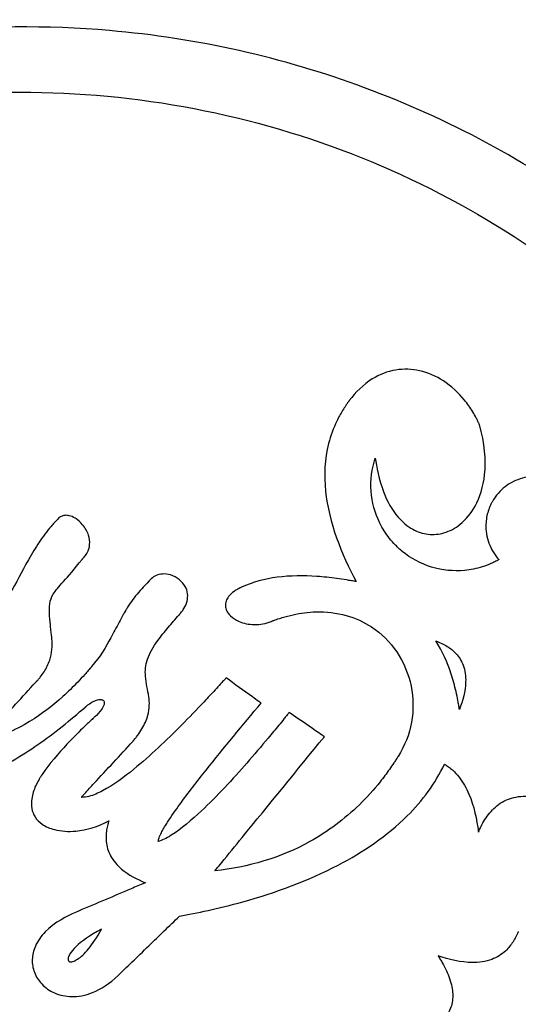
# Model space of a CAD drawing. Units: inches. Extents: x 26.6 to 44.8, y -26.2 to 3.7.
# Drawn here: x 32.4 to 35.3, y -2 to 3.7 of the extents above; entities that cross this region are included whole.
import ezdxf

# ---------------------------------------------------------------- set-up
doc = ezdxf.new("R2010")
doc.units = ezdxf.units.IN
doc.layers.get('0').update_dxf_attribs({"linetype": 'CONTINUOUS'})

msp = doc.modelspace()

# ---------------------------------------------------------------- linework, layer by layer
for points, knots in [([(35.7586, 2.6126), (35.3382, 2.9205), (34.8784, 3.1679), (33.9121, 3.5262), (33.4122, 3.6378), (32.1707, 3.7452), (31.4299, 3.6665), (30.0285, 3.2348), (29.3816, 2.8894), (28.306, 2.017), (27.7976, 1.4617), (27.0361, 0.086), (26.8063, -0.6402), (26.6429, -2.1187), (26.7029, -2.8581), (27.0966, -4.2568), (27.421, -4.9041), (28.2751, -6.0135), (28.8323, -6.5365), (30.1906, -7.3146), (30.9103, -7.5529), (32.3882, -7.7358), (33.1334, -7.6837), (34.5497, -7.3025), (35.2079, -6.9815), (36.3513, -6.1211), (36.8846, -5.5584), (37.6794, -4.2035), (37.9273, -3.4829), (38.1271, -2.0065), (38.0848, -1.264), (37.7243, 0.1448), (37.4157, 0.7996), (36.9906, 1.3803)], [-115.248767, -115.248767, -115.248767, -115.248767, -108.328151, -108.328151, -101.554299, -101.554299, -91.765667, -91.765667, -82.073305, -82.073305, -73.395095, -73.395095, -65.384452, -65.384452, -57.589438, -57.589438, -49.948102, -49.948102, -42.735832, -42.735832, -36.075733, -36.075733, -29.524599, -29.524599, -23.068093, -23.068093, -16.853516, -16.853516, -11.095719, -11.095719, -5.484349, -5.484349, 0, 0, 0, 0]), ([(29.0094, 2.1075), (29.2978, 2.3457), (29.7612, 2.6782), (30.891, 3.1342), (31.4082, 3.2575), (32.615, 3.3616), (33.302, 3.2894), (34.5987, 2.8912), (35.1959, 2.5735), (35.7201, 2.1495)], [-19.649286, -19.649286, -19.649286, -19.649286, -14.384812, -14.384812, -10.351718, -10.351718, -5.137294, -5.137294, 0, 0, 0, 0]), ([(35.0587, 1.3873), (35.0586, 1.3873), (35.0586, 1.3875), (35.0585, 1.3876), (35.0585, 1.3877), (35.0583, 1.388), (35.0582, 1.3882), (35.058, 1.3888), (35.0578, 1.3892), (35.0573, 1.3904), (35.0569, 1.3912), (35.0558, 1.3936), (35.0551, 1.3952), (35.0529, 1.3999), (35.0514, 1.4031), (35.0469, 1.4124), (35.0437, 1.4187), (35.0341, 1.4372), (35.0272, 1.4493), (35.0056, 1.485), (34.9896, 1.5078), (34.9368, 1.5727), (34.8955, 1.6109), (34.8062, 1.6685), (34.7595, 1.6889), (34.6646, 1.71), (34.618, 1.7118), (34.5229, 1.6964), (34.4768, 1.6786), (34.3822, 1.62), (34.3378, 1.5763), (34.3009, 1.5268)], [-2.444043, -2.444043, -2.444043, -2.444043, -2.442859, -2.442859, -2.441873, -2.441873, -2.4402, -2.4402, -2.436889, -2.436889, -2.430265, -2.430265, -2.417017, -2.417017, -2.390521, -2.390521, -2.337528, -2.337528, -2.23154, -2.23154, -2.019519, -2.019519, -1.59457, -1.59457, -1.207788, -1.207788, -0.850592, -0.850592, -0.470386, -0.470386, 0, 0, 0, 0]), ([(34.3009, 1.5268), (34.3008, 1.5267), (34.3007, 1.5266), (34.3005, 1.5263), (34.3003, 1.5261), (34.3, 1.5257), (34.2998, 1.5254), (34.2991, 1.5245), (34.2987, 1.5239), (34.2974, 1.5222), (34.2966, 1.521), (34.294, 1.5175), (34.2923, 1.5151), (34.2872, 1.508), (34.2839, 1.5032), (34.2741, 1.4887), (34.2677, 1.4789), (34.2495, 1.4491), (34.2383, 1.4286), (34.2077, 1.3655), (34.1917, 1.3218), (34.157, 1.1854), (34.1528, 1.0921), (34.1818, 0.8159), (34.2547, 0.6336), (34.3412, 0.4719)], [-2.822667, -2.822667, -2.822667, -2.822667, -2.821242, -2.821242, -2.819839, -2.819839, -2.81707, -2.81707, -2.811532, -2.811532, -2.800454, -2.800454, -2.7783, -2.7783, -2.73399, -2.73399, -2.645359, -2.645359, -2.46799, -2.46799, -2.112255, -2.112255, -1.397874, -1.397874, 0, 0, 0, 0]), ([(34.4524, 1.1918), (34.4588, 1.1438), (34.4719, 1.0674), (34.5219, 0.9396), (34.5489, 0.8897), (34.6094, 0.8195), (34.6381, 0.7949), (34.6986, 0.7619), (34.7284, 0.7521), (34.7907, 0.7448), (34.822, 0.7476), (34.8866, 0.7662), (34.9183, 0.7834), (34.98, 0.8328), (35.0099, 0.8684), (35.0618, 0.9629), (35.0813, 1.0243), (35.0983, 1.1805), (35.0902, 1.2786), (35.0587, 1.3873)], [-6.02332, -6.02332, -6.02332, -6.02332, -4.875292, -4.875292, -4.101109, -4.101109, -3.572641, -3.572641, -3.128765, -3.128765, -2.685712, -2.685712, -2.179162, -2.179162, -1.572914, -1.572914, -0.862013, -0.862013, 0, 0, 0, 0]), ([(34.6092, 0.6485), (34.6091, 0.6486), (34.6089, 0.6487), (34.6087, 0.6489), (34.6086, 0.649), (34.6083, 0.6492), (34.6081, 0.6494), (34.6075, 0.6499), (34.607, 0.6503), (34.6058, 0.6513), (34.6049, 0.652), (34.6024, 0.6542), (34.6007, 0.6556), (34.5957, 0.66), (34.5924, 0.6629), (34.5826, 0.6718), (34.5763, 0.678), (34.5577, 0.6969), (34.546, 0.7101), (34.513, 0.7517), (34.494, 0.7817), (34.4497, 0.8716), (34.4326, 0.9348), (34.4235, 1.0646), (34.4318, 1.1298), (34.4524, 1.1918)], [-1.53025, -1.53025, -1.53025, -1.53025, -1.529218, -1.529218, -1.528161, -1.528161, -1.526058, -1.526058, -1.521852, -1.521852, -1.513438, -1.513438, -1.496611, -1.496611, -1.462956, -1.462956, -1.395643, -1.395643, -1.26098, -1.26098, -0.99144, -0.99144, -0.497327, -0.497327, 0, 0, 0, 0]), ([(35.4744, 1.0705), (35.4742, 1.0705), (35.474, 1.0706), (35.4736, 1.0708), (35.4734, 1.0708), (35.4729, 1.071), (35.4725, 1.0711), (35.4713, 1.0715), (35.4706, 1.0717), (35.4683, 1.0724), (35.4667, 1.0729), (35.4621, 1.0742), (35.4591, 1.075), (35.4498, 1.0774), (35.4435, 1.0788), (35.4246, 1.0822), (35.4119, 1.0837), (35.3736, 1.0856), (35.3479, 1.0834), (35.2863, 1.0697), (35.2515, 1.0546), (35.1894, 1.0115), (35.1628, 0.9838), (35.1423, 0.9518)], [-0.965752, -0.965752, -0.965752, -0.965752, -0.9642666, -0.9642666, -0.9627506, -0.9627506, -0.9597086, -0.9597086, -0.9536234, -0.9536234, -0.941453, -0.941453, -0.9171113, -0.9171113, -0.868421, -0.868421, -0.7709929, -0.7709929, -0.5758886, -0.5758886, -0.2900379, -0.2900379, 0, 0, 0, 0]), ([(35.1423, 0.9518), (35.1422, 0.9516), (35.142, 0.9515), (35.1418, 0.9511), (35.1417, 0.9509), (35.1414, 0.9504), (35.1412, 0.9501), (35.1405, 0.9491), (35.1401, 0.9484), (35.1389, 0.9464), (35.138, 0.945), (35.1356, 0.9409), (35.134, 0.9381), (35.1293, 0.9298), (35.1264, 0.9241), (35.1183, 0.9067), (35.1136, 0.8948), (35.1021, 0.8582), (35.0977, 0.8329), (35.0952, 0.7698), (35.101, 0.7322), (35.1269, 0.6611), (35.1468, 0.6285), (35.1724, 0.6005)], [-0.9651804, -0.9651804, -0.9651804, -0.9651804, -0.9636964, -0.9636964, -0.9621817, -0.9621817, -0.9591425, -0.9591425, -0.9530628, -0.9530628, -0.9409034, -0.9409034, -0.9165836, -0.9165836, -0.8679373, -0.8679373, -0.7705973, -0.7705973, -0.5756778, -0.5756778, -0.2892714, -0.2892714, 0, 0, 0, 0]), ([(32.603, 0.8367), (32.6028, 0.8365), (32.6026, 0.8363), (32.6022, 0.8359), (32.602, 0.8357), (32.6013, 0.835), (32.6009, 0.8346), (32.5996, 0.8333), (32.5988, 0.8324), (32.5963, 0.8298), (32.5946, 0.828), (32.5896, 0.8228), (32.5863, 0.8192), (32.5765, 0.8085), (32.57, 0.8013), (32.551, 0.7793), (32.5389, 0.7642), (32.5036, 0.7177), (32.4823, 0.6859), (32.419, 0.5814), (32.3852, 0.5108), (32.323, 0.4014), (32.2948, 0.3582), (32.2597, 0.3218)], [-1.363885, -1.363885, -1.363885, -1.363885, -1.361841, -1.361841, -1.359897, -1.359897, -1.356199, -1.356199, -1.348822, -1.348822, -1.334066, -1.334066, -1.304554, -1.304554, -1.245519, -1.245519, -1.127362, -1.127362, -0.890212, -0.890212, -0.385651, -0.385651, 0, 0, 0, 0]), ([(32.744, 0.6018), (32.744, 0.6018), (32.744, 0.6018), (32.744, 0.6018), (32.744, 0.6018), (32.744, 0.6018), (32.744, 0.6018), (32.744, 0.6018), (32.744, 0.6018), (32.744, 0.6018), (32.744, 0.6018), (32.744, 0.6018), (32.744, 0.6018), (32.7441, 0.6018), (32.7441, 0.6018), (32.7441, 0.6018), (32.7441, 0.6019), (32.7441, 0.6019), (32.7442, 0.6019), (32.7442, 0.602), (32.7443, 0.602), (32.7444, 0.6021), (32.7445, 0.6022), (32.7448, 0.6025), (32.745, 0.6027), (32.7455, 0.6032), (32.7459, 0.6036), (32.747, 0.6046), (32.7477, 0.6054), (32.7499, 0.6076), (32.7513, 0.609), (32.7555, 0.6136), (32.7582, 0.6167), (32.7658, 0.6265), (32.7703, 0.6334), (32.7818, 0.6554), (32.7864, 0.6711), (32.7893, 0.7059), (32.7869, 0.7243), (32.7742, 0.7644), (32.762, 0.7857), (32.7345, 0.8185), (32.7197, 0.8317), (32.6916, 0.8487), (32.6801, 0.8534), (32.661, 0.858), (32.6523, 0.8588), (32.6361, 0.8573), (32.6289, 0.8553), (32.6147, 0.8482), (32.6084, 0.843), (32.603, 0.8367)], [-0.8424393, -0.8424393, -0.8424393, -0.8424393, -0.8424365, -0.8424365, -0.8424338, -0.8424338, -0.8424283, -0.8424283, -0.8424175, -0.8424175, -0.842402, -0.842402, -0.8423811, -0.8423811, -0.84235, -0.84235, -0.8423224, -0.8423224, -0.8422672, -0.8422672, -0.8418789, -0.8418789, -0.8411001, -0.8411001, -0.8395405, -0.8395405, -0.8364214, -0.8364214, -0.8301832, -0.8301832, -0.8177064, -0.8177064, -0.7927474, -0.7927474, -0.7427488, -0.7427488, -0.6422286, -0.6422286, -0.530676, -0.530676, -0.3868955, -0.3868955, -0.2703681, -0.2703681, -0.1864128, -0.1864128, -0.1206138, -0.1206138, -0.0627785, -0.0627785, 0, 0, 0, 0]), ([(35.1724, 0.6005), (35.1723, 0.6004), (35.1722, 0.6003), (35.1719, 0.6002), (35.1718, 0.6001), (35.1715, 0.5999), (35.1712, 0.5998), (35.1705, 0.5994), (35.17, 0.5991), (35.1686, 0.5983), (35.1676, 0.5978), (35.1647, 0.5962), (35.1628, 0.5951), (35.157, 0.592), (35.1531, 0.59), (35.1412, 0.5841), (35.1333, 0.5803), (35.109, 0.5698), (35.0925, 0.5636), (35.0421, 0.5477), (35.0074, 0.5407), (34.9076, 0.5314), (34.8424, 0.538), (34.7177, 0.5759), (34.6597, 0.607), (34.6092, 0.6485)], [-1.530016, -1.530016, -1.530016, -1.530016, -1.528985, -1.528985, -1.52793, -1.52793, -1.525834, -1.525834, -1.521639, -1.521639, -1.513249, -1.513249, -1.496469, -1.496469, -1.462909, -1.462909, -1.395783, -1.395783, -1.261497, -1.261497, -0.992707, -0.992707, -0.498095, -0.498095, 0, 0, 0, 0]), ([(32.5683, 0.139), (32.5683, 0.1397), (32.5681, 0.1404), (32.568, 0.1416), (32.5679, 0.1423), (32.5677, 0.1445), (32.5675, 0.1459), (32.567, 0.15), (32.5667, 0.1527), (32.5657, 0.1609), (32.5651, 0.1665), (32.5632, 0.1827), (32.5619, 0.194), (32.5585, 0.2252), (32.556, 0.2496), (32.5526, 0.301), (32.5529, 0.3234), (32.5587, 0.3638), (32.5651, 0.3811), (32.6019, 0.4421), (32.6537, 0.4869), (32.744, 0.6018)], [-2.526369, -2.526369, -2.526369, -2.526369, -2.512752, -2.512752, -2.501553, -2.501553, -2.482607, -2.482607, -2.444856, -2.444856, -2.369668, -2.369668, -2.221743, -2.221743, -1.94644, -1.94644, -1.558491, -1.558491, -1.113696, -1.113696, 0, 0, 0, 0]), ([(33.3085, 0.2772), (33.3085, 0.2772), (33.3085, 0.2772), (33.3085, 0.2772), (33.3085, 0.2772), (33.3085, 0.2772), (33.3085, 0.2772), (33.3085, 0.2772), (33.3085, 0.2772), (33.3085, 0.2772), (33.3085, 0.2772), (33.3085, 0.2772), (33.3085, 0.2772), (33.3085, 0.2772), (33.3085, 0.2772), (33.3086, 0.2773), (33.3086, 0.2773), (33.3086, 0.2774), (33.3087, 0.2774), (33.3088, 0.2776), (33.3089, 0.2776), (33.3091, 0.2779), (33.3093, 0.2781), (33.3098, 0.2786), (33.3101, 0.279), (33.3111, 0.2801), (33.3118, 0.2808), (33.3137, 0.2831), (33.315, 0.2845), (33.3188, 0.2891), (33.3212, 0.2921), (33.3284, 0.3015), (33.3328, 0.308), (33.345, 0.3282), (33.3515, 0.3426), (33.359, 0.3721), (33.3602, 0.3867), (33.3568, 0.4165), (33.352, 0.4309), (33.3359, 0.4596), (33.324, 0.473), (33.2949, 0.496), (33.2771, 0.5053), (33.2435, 0.5152), (33.2278, 0.5173), (33.1999, 0.5158), (33.1876, 0.5132), (33.1652, 0.5035), (33.1553, 0.4969), (33.1469, 0.4883)], [-1.050098, -1.050098, -1.050098, -1.050098, -1.050082, -1.050082, -1.050066, -1.050066, -1.050034, -1.050034, -1.049975, -1.049975, -1.0499, -1.0499, -1.049748, -1.049748, -1.049445, -1.049445, -1.049197, -1.049197, -1.04866, -1.04866, -1.04772, -1.04772, -1.045867, -1.045867, -1.04216, -1.04216, -1.034747, -1.034747, -1.01992, -1.01992, -0.990272, -0.990272, -0.930998, -0.930998, -0.812185, -0.812185, -0.700837, -0.700837, -0.585263, -0.585263, -0.451506, -0.451506, -0.303971, -0.303971, -0.185984, -0.185984, -0.091329, -0.091329, 0, 0, 0, 0]), ([(33.1469, 0.4883), (33.146, 0.4873), (33.128, 0.4692), (33.0972, 0.4365), (33.0851, 0.4232), (33.05, 0.3827), (33.0276, 0.354), (33.009, 0.3234)], [-0.615604, -0.615604, -0.615604, -0.615604, -0.4095073, -0.4095073, -0.2724782, -0.2724782, 0, 0, 0, 0]), ([(34.3412, 0.4719), (34.3406, 0.4719), (34.34, 0.4721), (34.3388, 0.4723), (34.3382, 0.4724), (34.3364, 0.4728), (34.3353, 0.473), (34.3317, 0.4736), (34.3293, 0.4741), (34.3222, 0.4754), (34.3175, 0.4762), (34.3032, 0.4788), (34.2937, 0.4804), (34.2652, 0.4851), (34.2461, 0.488), (34.1888, 0.4957), (34.1503, 0.4998), (34.0354, 0.5076), (33.9569, 0.5073), (33.8089, 0.4882), (33.7377, 0.4702), (33.6721, 0.4393)], [-1.723319, -1.723319, -1.723319, -1.723319, -1.718692, -1.718692, -1.714085, -1.714085, -1.704903, -1.704903, -1.686538, -1.686538, -1.649809, -1.649809, -1.576356, -1.576356, -1.429486, -1.429486, -1.136131, -1.136131, -0.552391, -0.552391, 0, 0, 0, 0]), ([(33.6721, 0.4393), (33.6721, 0.4393), (33.6721, 0.4393), (33.6721, 0.4393), (33.6721, 0.4393), (33.6721, 0.4393), (33.6721, 0.4393), (33.6721, 0.4393), (33.6721, 0.4393), (33.672, 0.4393), (33.672, 0.4393), (33.672, 0.4393), (33.672, 0.4393), (33.672, 0.4393), (33.672, 0.4393), (33.672, 0.4393), (33.6719, 0.4392), (33.6718, 0.4392), (33.6718, 0.4392), (33.6716, 0.4391), (33.6715, 0.439), (33.6711, 0.4389), (33.6709, 0.4388), (33.6702, 0.4384), (33.6697, 0.4382), (33.6683, 0.4375), (33.6674, 0.4371), (33.6646, 0.4357), (33.6628, 0.4348), (33.6573, 0.4319), (33.6537, 0.43), (33.6429, 0.4238), (33.6359, 0.4194), (33.6173, 0.4061), (33.606, 0.3961), (33.5908, 0.3765), (33.5857, 0.3677), (33.5795, 0.3495), (33.5781, 0.3406), (33.579, 0.3217), (33.5816, 0.3122), (33.5908, 0.2925), (33.5985, 0.2821), (33.6221, 0.2594), (33.6392, 0.2486), (33.6844, 0.2292), (33.7151, 0.2224), (33.7815, 0.2215), (33.8148, 0.2277), (33.846, 0.2401)], [-1.543272, -1.543272, -1.543272, -1.543272, -1.543271, -1.543271, -1.54327, -1.54327, -1.543267, -1.543267, -1.543262, -1.543262, -1.543255, -1.543255, -1.543242, -1.543242, -1.543216, -1.543216, -1.543191, -1.543191, -1.542329, -1.542329, -1.540787, -1.540787, -1.537752, -1.537752, -1.531682, -1.531682, -1.519541, -1.519541, -1.495263, -1.495263, -1.446727, -1.446727, -1.349813, -1.349813, -1.177358, -1.177358, -1.058153, -1.058153, -0.950964, -0.950964, -0.834268, -0.834268, -0.694318, -0.694318, -0.507636, -0.507636, -0.256196, -0.256196, 0, 0, 0, 0]), ([(33.009, 0.3234), (33.0085, 0.3225), (33.0079, 0.3216), (33.0068, 0.3198), (33.0063, 0.3189), (33.0047, 0.3162), (33.0036, 0.3144), (33.0003, 0.309), (32.9982, 0.3053), (32.9918, 0.2944), (32.9876, 0.287), (32.9752, 0.2649), (32.9672, 0.2501), (32.9432, 0.2049), (32.928, 0.1752), (32.8816, 0.0899), (32.848, 0.0338), (32.7997, -0.023)], [-1.170939, -1.170939, -1.170939, -1.170939, -1.161578, -1.161578, -1.152216, -1.152216, -1.13348, -1.13348, -1.096004, -1.096004, -1.021014, -1.021014, -0.870707, -0.870707, -0.568023, -0.568023, 0, 0, 0, 0]), ([(33.846, 0.2401), (33.8466, 0.2403), (33.8473, 0.2406), (33.8486, 0.2411), (33.8492, 0.2414), (33.8512, 0.2422), (33.8525, 0.2427), (33.8564, 0.2442), (33.859, 0.2452), (33.8668, 0.2481), (33.872, 0.25), (33.8878, 0.2556), (33.8984, 0.2591), (33.9303, 0.2689), (33.9518, 0.2747), (34.0173, 0.2889), (34.0615, 0.2945), (34.1061, 0.2959)], [-0.6793638, -0.6793638, -0.6793638, -0.6793638, -0.6740733, -0.6740733, -0.6687778, -0.6687778, -0.6581816, -0.6581816, -0.6369893, -0.6369893, -0.5946042, -0.5946042, -0.5098289, -0.5098289, -0.3402106, -0.3402106, 0, 0, 0, 0]), ([(34.1061, 0.2959), (34.1659, 0.2977), (34.2253, 0.2912), (34.3354, 0.2604), (34.3851, 0.238), (34.489, 0.1697), (34.5387, 0.12), (34.6181, 0.0021), (34.6462, -0.0657), (34.6748, -0.2059), (34.6756, -0.2774), (34.6501, -0.4181), (34.6235, -0.4854), (34.5847, -0.5465)], [-3.051771, -3.051771, -3.051771, -3.051771, -2.595945, -2.595945, -2.179237, -2.179237, -1.646064, -1.646064, -1.092074, -1.092074, -0.551668, -0.551668, 0, 0, 0, 0]), ([(33.1852, 0.1289), (33.1951, 0.1416), (33.2047, 0.1545), (33.2247, 0.1797), (33.2348, 0.1921), (33.2657, 0.2292), (33.2868, 0.2534), (33.3085, 0.2772)], [-0.4899875, -0.4899875, -0.4899875, -0.4899875, -0.3675014, -0.3675014, -0.2450064, -0.2450064, 0, 0, 0, 0]), ([(32.4743, -0.1133), (32.4745, -0.113), (32.4748, -0.1128), (32.4754, -0.1122), (32.4757, -0.1119), (32.4765, -0.1111), (32.4771, -0.1105), (32.4788, -0.1088), (32.4799, -0.1076), (32.4832, -0.1042), (32.4854, -0.1018), (32.4919, -0.0947), (32.4961, -0.0899), (32.5082, -0.075), (32.5158, -0.0646), (32.5365, -0.0321), (32.5475, -0.0091), (32.5682, 0.0556), (32.5718, 0.0971), (32.5683, 0.139)], [-0.7117726, -0.7117726, -0.7117726, -0.7117726, -0.7087135, -0.7087135, -0.7056612, -0.7056612, -0.6995654, -0.6995654, -0.6873739, -0.6873739, -0.6629905, -0.6629905, -0.61422, -0.61422, -0.51662, -0.51662, -0.3205314, -0.3205314, 0, 0, 0, 0]), ([(33.0409, -0.4573), (33.0409, -0.4572), (33.041, -0.4571), (33.0412, -0.4569), (33.0412, -0.4568), (33.0414, -0.4566), (33.0416, -0.4564), (33.042, -0.4559), (33.0423, -0.4555), (33.0432, -0.4544), (33.0438, -0.4537), (33.0455, -0.4516), (33.0467, -0.4502), (33.0501, -0.4459), (33.0524, -0.4431), (33.0592, -0.4344), (33.0636, -0.4286), (33.0765, -0.4108), (33.0847, -0.3986), (33.1071, -0.3609), (33.1196, -0.3341), (33.1379, -0.2664), (33.1372, -0.2317), (33.1273, -0.1586), (33.1162, -0.1205), (33.1108, -0.0486), (33.113, -0.016), (33.1377, 0.0575), (33.1584, 0.0933), (33.1852, 0.1289)], [-2.043714, -2.043714, -2.043714, -2.043714, -2.0427, -2.0427, -2.041626, -2.041626, -2.039526, -2.039526, -2.035323, -2.035323, -2.026916, -2.026916, -2.010102, -2.010102, -1.976477, -1.976477, -1.90925, -1.90925, -1.775009, -1.775009, -1.5065, -1.5065, -1.133717, -1.133717, -0.679968, -0.679968, -0.339705, -0.339705, 0, 0, 0, 0]), ([(34.8053, 0.1265), (34.8282, 0.1181), (34.8506, 0.1077), (34.8897, 0.0833), (34.9067, 0.0698), (34.9403, 0.0338), (34.9546, 0.0109), (34.9757, -0.0458), (34.9796, -0.0786), (34.9769, -0.166), (34.9617, -0.2223), (34.9426, -0.2731)], [-1.22408, -1.22408, -1.22408, -1.22408, -1.038631, -1.038631, -0.873601, -0.873601, -0.66454, -0.66454, -0.413765, -0.413765, 0, 0, 0, 0]), ([(34.9426, -0.2731), (34.9424, -0.272), (34.9422, -0.2709), (34.9419, -0.2687), (34.9417, -0.2676), (34.9412, -0.2643), (34.9408, -0.2621), (34.9398, -0.2556), (34.939, -0.2512), (34.9367, -0.2381), (34.9352, -0.2294), (34.9302, -0.2033), (34.9266, -0.1859), (34.9147, -0.1341), (34.9054, -0.0997), (34.8726, 0.0012), (34.8438, 0.0672), (34.8053, 0.1265)], [-1.078699, -1.078699, -1.078699, -1.078699, -1.070226, -1.070226, -1.061781, -1.061781, -1.044897, -1.044897, -1.01113, -1.01113, -0.9436, -0.9436, -0.808571, -0.808571, -0.538781, -0.538781, 0, 0, 0, 0]), ([(32.7997, -0.023), (32.7993, -0.0234), (32.7989, -0.0239), (32.7981, -0.0249), (32.7977, -0.0254), (32.7964, -0.0268), (32.7956, -0.0278), (32.7931, -0.0307), (32.7915, -0.0326), (32.7865, -0.0383), (32.7832, -0.0421), (32.7733, -0.0536), (32.7666, -0.0611), (32.7463, -0.0836), (32.7325, -0.0985), (32.6906, -0.1422), (32.6617, -0.1705), (32.5718, -0.2517), (32.5073, -0.3015), (32.3525, -0.3953), (32.2606, -0.4344), (32.1625, -0.4549)], [-1.992194, -1.992194, -1.992194, -1.992194, -1.987353, -1.987353, -1.982534, -1.982534, -1.972922, -1.972922, -1.953699, -1.953699, -1.915252, -1.915252, -1.838362, -1.838362, -1.684602, -1.684602, -1.377235, -1.377235, -0.76318, -0.76318, 0, 0, 0, 0]), ([(32.1625, -0.4549), (32.1625, -0.4549), (32.1625, -0.4549), (32.1625, -0.4549), (32.1625, -0.4549), (32.1625, -0.4549), (32.1625, -0.4549), (32.1625, -0.4549), (32.1625, -0.4549), (32.1626, -0.4548), (32.1626, -0.4548), (32.1627, -0.4547), (32.1628, -0.4546), (32.1631, -0.4542), (32.1634, -0.4539), (32.1649, -0.4522), (32.1662, -0.4509), (32.1721, -0.4444), (32.1772, -0.4388), (32.2008, -0.4129), (32.2212, -0.3906), (32.3156, -0.2871), (32.397, -0.198), (32.4743, -0.1133)], [-1.175756, -1.175756, -1.175756, -1.175756, -1.175755, -1.175755, -1.175751, -1.175751, -1.175734, -1.175734, -1.175669, -1.175669, -1.175417, -1.175417, -1.174436, -1.174436, -1.170621, -1.170621, -1.155781, -1.155781, -1.098047, -1.098047, -0.873466, -0.873466, 0, 0, 0, 0]), ([(33.5828, -0.0887), (33.5821, -0.0894), (33.5815, -0.0901), (33.5801, -0.0916), (33.5795, -0.0923), (33.5775, -0.0945), (33.5762, -0.096), (33.5722, -0.1003), (33.5695, -0.1032), (33.5616, -0.112), (33.5563, -0.1178), (33.5403, -0.1352), (33.5297, -0.1469), (33.4977, -0.1816), (33.4762, -0.2047), (33.4115, -0.2733), (33.3675, -0.3191), (33.2382, -0.4495), (33.1399, -0.5435), (32.9918, -0.6644), (32.9256, -0.714), (32.8387, -0.7597), (32.8109, -0.7721), (32.7692, -0.7823), (32.7539, -0.7845), (32.739, -0.7839)], [-2.767538, -2.767538, -2.767538, -2.767538, -2.760161, -2.760161, -2.752599, -2.752599, -2.737411, -2.737411, -2.707031, -2.707031, -2.646272, -2.646272, -2.524773, -2.524773, -2.281945, -2.281945, -1.79761, -1.79761, -0.864306, -0.864306, -0.327573, -0.327573, -0.113717, -0.113717, 0, 0, 0, 0]), ([(33.787, -0.2359), (33.787, -0.2359), (33.787, -0.2359), (33.787, -0.2359), (33.787, -0.2359), (33.787, -0.2359), (33.787, -0.2359), (33.787, -0.2359), (33.7869, -0.2359), (33.7869, -0.2358), (33.7868, -0.2358), (33.7866, -0.2356), (33.7864, -0.2355), (33.7854, -0.2348), (33.7846, -0.2342), (33.7807, -0.2314), (33.7774, -0.229), (33.7619, -0.2178), (33.7486, -0.2082), (33.6866, -0.1636), (33.6334, -0.1252), (33.5828, -0.0887)], [-0.6401336, -0.6401336, -0.6401336, -0.6401336, -0.640133, -0.640133, -0.6401238, -0.6401238, -0.6400884, -0.6400884, -0.6399509, -0.6399509, -0.6394164, -0.6394164, -0.6373379, -0.6373379, -0.6292532, -0.6292532, -0.5978061, -0.5978061, -0.4755026, -0.4755026, 0, 0, 0, 0]), ([(32.7629, -0.2582), (32.763, -0.2581), (32.7631, -0.258), (32.7634, -0.2577), (32.7635, -0.2576), (32.7639, -0.2573), (32.7641, -0.2571), (32.7648, -0.2565), (32.7653, -0.256), (32.7668, -0.2548), (32.7678, -0.2539), (32.7709, -0.2514), (32.7729, -0.2498), (32.7791, -0.245), (32.7833, -0.2419), (32.7963, -0.2332), (32.8055, -0.2278), (32.8231, -0.2199), (32.832, -0.2168), (32.8453, -0.2147), (32.8501, -0.2144), (32.8574, -0.2153), (32.8602, -0.216), (32.8647, -0.218), (32.8665, -0.2192), (32.8696, -0.2222), (32.8708, -0.224), (32.8726, -0.2284), (32.8731, -0.2309), (32.8732, -0.237), (32.8727, -0.2405), (32.8688, -0.2546), (32.862, -0.2655), (32.8448, -0.2897), (32.829, -0.3054), (32.8178, -0.3158)], [-0.3887288, -0.3887288, -0.3887288, -0.3887288, -0.3879824, -0.3879824, -0.3872245, -0.3872245, -0.3857112, -0.3857112, -0.3826837, -0.3826837, -0.3766288, -0.3766288, -0.3645202, -0.3645202, -0.3403207, -0.3403207, -0.2922078, -0.2922078, -0.2508384, -0.2508384, -0.2294941, -0.2294941, -0.2164824, -0.2164824, -0.2065127, -0.2065127, -0.196373, -0.196373, -0.1842815, -0.1842815, -0.1681483, -0.1681483, -0.1165073, -0.1165073, 0, 0, 0, 0]), ([(32.1793, -0.6476), (32.1798, -0.6474), (32.1802, -0.6473), (32.1811, -0.647), (32.1815, -0.6468), (32.1828, -0.6463), (32.1836, -0.646), (32.1862, -0.645), (32.1879, -0.6443), (32.193, -0.6423), (32.1964, -0.6409), (32.2066, -0.6367), (32.2133, -0.6338), (32.2335, -0.625), (32.2468, -0.6188), (32.2864, -0.5995), (32.3125, -0.5857), (32.3887, -0.5423), (32.4387, -0.5101), (32.5817, -0.4103), (32.6754, -0.3345), (32.7629, -0.2582)], [-1.777035, -1.777035, -1.777035, -1.777035, -1.773541, -1.773541, -1.770035, -1.770035, -1.763041, -1.763041, -1.749047, -1.749047, -1.721059, -1.721059, -1.66509, -1.66509, -1.553194, -1.553194, -1.329689, -1.329689, -0.884284, -0.884284, 0, 0, 0, 0]), ([(33.1881, -1.0425), (33.1881, -1.0425), (33.1881, -1.0425), (33.1881, -1.0424), (33.1881, -1.0424), (33.1881, -1.0424), (33.1881, -1.0424), (33.1881, -1.0424), (33.1881, -1.0424), (33.1881, -1.0424), (33.1881, -1.0424), (33.1881, -1.0424), (33.1881, -1.0424), (33.1881, -1.0424), (33.1881, -1.0423), (33.1881, -1.0423), (33.1881, -1.0422), (33.1881, -1.0421), (33.1881, -1.042), (33.1881, -1.0418), (33.1881, -1.0416), (33.1881, -1.0411), (33.1881, -1.0408), (33.1881, -1.0398), (33.1881, -1.0392), (33.1883, -1.0372), (33.1885, -1.0359), (33.1891, -1.032), (33.1898, -1.0294), (33.1919, -1.022), (33.1937, -1.0168), (33.1996, -1.0026), (33.2045, -0.9926), (33.2189, -0.9657), (33.2306, -0.9465), (33.2634, -0.8953), (33.2893, -0.8585), (33.3609, -0.7599), (33.4164, -0.6884), (33.5672, -0.4985), (33.6822, -0.36), (33.787, -0.2359)], [-2.466757, -2.466757, -2.466757, -2.466757, -2.466751, -2.466751, -2.466746, -2.466746, -2.466735, -2.466735, -2.466714, -2.466714, -2.466676, -2.466676, -2.466604, -2.466604, -2.46647, -2.46647, -2.466146, -2.466146, -2.465531, -2.465531, -2.464304, -2.464304, -2.46185, -2.46185, -2.456944, -2.456944, -2.447154, -2.447154, -2.427672, -2.427672, -2.389006, -2.389006, -2.312314, -2.312314, -2.159377, -2.159377, -1.852475, -1.852475, -1.237898, -1.237898, 0, 0, 0, 0]), ([(32.8178, -0.3158), (32.8161, -0.3174), (32.8143, -0.319), (32.8109, -0.3222), (32.8091, -0.3238), (32.8039, -0.3286), (32.8005, -0.3319), (32.7901, -0.3416), (32.7832, -0.3481), (32.7626, -0.3676), (32.749, -0.3808), (32.7085, -0.4205), (32.6817, -0.4477), (32.6062, -0.5279), (32.5524, -0.5899), (32.5117, -0.6505)], [-1.137057, -1.137057, -1.137057, -1.137057, -1.118856, -1.118856, -1.100666, -1.100666, -1.064293, -1.064293, -0.991556, -0.991556, -0.846199, -0.846199, -0.556515, -0.556515, 0, 0, 0, 0]), ([(33.9503, -0.2902), (33.949, -0.2918), (33.9478, -0.2934), (33.9453, -0.2965), (33.944, -0.298), (33.9403, -0.3027), (33.9377, -0.3058), (33.9302, -0.3151), (33.9252, -0.3214), (33.9101, -0.34), (33.9, -0.3524), (33.8696, -0.3895), (33.8492, -0.4142), (33.7879, -0.4877), (33.7461, -0.5368), (33.6232, -0.6771), (33.5295, -0.7788), (33.3831, -0.9163), (33.3211, -0.9691), (33.2325, -1.0245), (33.2081, -1.0358), (33.1881, -1.0425)], [-1.415777, -1.415777, -1.415777, -1.415777, -1.408201, -1.408201, -1.400559, -1.400559, -1.385244, -1.385244, -1.354616, -1.354616, -1.293366, -1.293366, -1.170933, -1.170933, -0.927021, -0.927021, -0.457286, -0.457286, -0.160565, -0.160565, 0, 0, 0, 0]), ([(34.1556, -0.4314), (34.1556, -0.4314), (34.1556, -0.4314), (34.1556, -0.4314), (34.1556, -0.4314), (34.1556, -0.4314), (34.1556, -0.4314), (34.1556, -0.4314), (34.1555, -0.4314), (34.1555, -0.4313), (34.1554, -0.4313), (34.1552, -0.4311), (34.155, -0.431), (34.154, -0.4303), (34.1532, -0.4297), (34.1493, -0.427), (34.1459, -0.4247), (34.1303, -0.414), (34.1169, -0.4048), (34.0547, -0.3621), (34.0012, -0.3252), (33.9503, -0.2902)], [-0.6334617, -0.6334617, -0.6334617, -0.6334617, -0.6334592, -0.6334592, -0.6334503, -0.6334503, -0.6334152, -0.6334152, -0.6332791, -0.6332791, -0.6327502, -0.6327502, -0.6306933, -0.6306933, -0.6226926, -0.6226926, -0.5915727, -0.5915727, -0.4705427, -0.4705427, 0, 0, 0, 0]), ([(32.739, -0.7839), (32.739, -0.7839), (32.739, -0.7839), (32.739, -0.7839), (32.739, -0.7839), (32.739, -0.7839), (32.739, -0.7839), (32.739, -0.7839), (32.739, -0.7839), (32.7391, -0.7838), (32.7391, -0.7838), (32.7392, -0.7837), (32.7392, -0.7836), (32.7396, -0.7833), (32.7399, -0.7829), (32.7413, -0.7814), (32.7426, -0.78), (32.7483, -0.7739), (32.7532, -0.7685), (32.7761, -0.7438), (32.7958, -0.7225), (32.8873, -0.6235), (32.9661, -0.5383), (33.0409, -0.4573)], [-1.130799, -1.130799, -1.130799, -1.130799, -1.130797, -1.130797, -1.130793, -1.130793, -1.130777, -1.130777, -1.130715, -1.130715, -1.130472, -1.130472, -1.129529, -1.129529, -1.125861, -1.125861, -1.111592, -1.111592, -1.056078, -1.056078, -0.840113, -0.840113, 0, 0, 0, 0]), ([(33.5173, -1.2132), (33.5173, -1.2132), (33.5173, -1.2132), (33.5173, -1.2132), (33.5173, -1.2132), (33.5173, -1.2131), (33.5173, -1.2131), (33.5173, -1.2131), (33.5174, -1.2131), (33.5174, -1.2131), (33.5174, -1.213), (33.5176, -1.2128), (33.5178, -1.2126), (33.5186, -1.2117), (33.5192, -1.2109), (33.5222, -1.2072), (33.5248, -1.204), (33.5369, -1.1892), (33.5473, -1.1764), (33.5957, -1.1172), (33.6373, -1.0662), (33.8308, -0.8292), (33.9973, -0.6252), (34.1556, -0.4314)], [-2.565979, -2.565979, -2.565979, -2.565979, -2.565976, -2.565976, -2.565968, -2.565968, -2.565931, -2.565931, -2.56579, -2.56579, -2.56524, -2.56524, -2.563102, -2.563102, -2.554783, -2.554783, -2.522418, -2.522418, -2.396491, -2.396491, -1.906522, -1.906522, 0, 0, 0, 0]), ([(34.5847, -0.5465), (34.5846, -0.5467), (34.5845, -0.5469), (34.5842, -0.5473), (34.5841, -0.5475), (34.5837, -0.5481), (34.5835, -0.5485), (34.5827, -0.5497), (34.5822, -0.5505), (34.5807, -0.5529), (34.5797, -0.5545), (34.5766, -0.5592), (34.5746, -0.5624), (34.5684, -0.5718), (34.5643, -0.5781), (34.5517, -0.5968), (34.5432, -0.6091), (34.5171, -0.6459), (34.499, -0.6699), (34.4427, -0.7404), (34.4025, -0.7851), (34.273, -0.9117), (34.1771, -0.9837), (33.8994, -1.1372), (33.7122, -1.1908), (33.5173, -1.2132)], [-3.332263, -3.332263, -3.332263, -3.332263, -3.330199, -3.330199, -3.328348, -3.328348, -3.32475, -3.32475, -3.317597, -3.317597, -3.303291, -3.303291, -3.274679, -3.274679, -3.217454, -3.217454, -3.103003, -3.103003, -2.874081, -2.874081, -2.415916, -2.415916, -1.494923, -1.494923, 0, 0, 0, 0]), ([(33.311, -1.477), (33.4123, -1.4571), (33.5335, -1.4334), (33.8702, -1.3398), (34.0609, -1.2701), (34.3812, -1.1029), (34.5212, -1.0087), (34.7269, -0.8042), (34.8012, -0.7042), (34.8551, -0.5911)], [-4.870394, -4.870394, -4.870394, -4.870394, -3.707567, -3.707567, -2.210313, -2.210313, -0.95438, -0.95438, 0, 0, 0, 0]), ([(34.8551, -0.5911), (34.8552, -0.5912), (34.8553, -0.5913), (34.8556, -0.5914), (34.8557, -0.5915), (34.8561, -0.5917), (34.8564, -0.5919), (34.8571, -0.5923), (34.8576, -0.5927), (34.8592, -0.5936), (34.8602, -0.5942), (34.8632, -0.5961), (34.8652, -0.5974), (34.8712, -0.6014), (34.8751, -0.6041), (34.8867, -0.6126), (34.8941, -0.6186), (34.9155, -0.6377), (34.9285, -0.6516), (34.964, -0.6966), (34.9827, -0.7303), (35.0273, -0.8345), (35.0437, -0.9125), (35.0529, -0.987)], [-1.154474, -1.154474, -1.154474, -1.154474, -1.153219, -1.153219, -1.152019, -1.152019, -1.149742, -1.149742, -1.145197, -1.145197, -1.136108, -1.136108, -1.117927, -1.117927, -1.081561, -1.081561, -1.008793, -1.008793, -0.863094, -0.863094, -0.572331, -0.572331, 0, 0, 0, 0]), ([(32.5117, -0.6505), (32.5117, -0.6506), (32.5116, -0.6507), (32.5115, -0.6508), (32.5114, -0.6509), (32.5112, -0.6512), (32.5111, -0.6513), (32.5108, -0.6518), (32.5106, -0.6522), (32.5099, -0.6532), (32.5094, -0.6539), (32.5081, -0.6559), (32.5072, -0.6572), (32.5046, -0.6613), (32.5028, -0.6641), (32.4977, -0.6723), (32.4944, -0.6779), (32.4848, -0.6947), (32.4788, -0.7063), (32.4628, -0.7416), (32.4543, -0.7667), (32.4477, -0.8112), (32.4475, -0.8305), (32.4542, -0.8671), (32.4606, -0.8835), (32.4809, -0.9153), (32.4948, -0.9292), (32.5325, -0.9557), (32.5575, -0.9659), (32.6206, -0.9822), (32.6633, -0.9849), (32.7703, -0.9746), (32.8365, -0.9551), (32.8992, -0.9217)], [-2.300792, -2.300792, -2.300792, -2.300792, -2.299301, -2.299301, -2.298107, -2.298107, -2.296062, -2.296062, -2.291965, -2.291965, -2.283773, -2.283773, -2.267388, -2.267388, -2.234622, -2.234622, -2.169107, -2.169107, -2.038229, -2.038229, -1.777372, -1.777372, -1.582238, -1.582238, -1.400838, -1.400838, -1.200491, -1.200491, -0.933851, -0.933851, -0.541861, -0.541861, 0, 0, 0, 0]), ([(35.0529, -0.987), (35.053, -0.9868), (35.053, -0.9866), (35.0532, -0.9861), (35.0533, -0.9859), (35.0536, -0.9852), (35.0538, -0.9847), (35.0544, -0.9834), (35.0548, -0.9825), (35.056, -0.9798), (35.0568, -0.978), (35.0592, -0.9725), (35.0609, -0.969), (35.066, -0.9582), (35.0695, -0.9512), (35.0806, -0.9302), (35.0887, -0.9166), (35.1154, -0.8773), (35.1363, -0.8533), (35.1863, -0.8131), (35.2144, -0.7981), (35.2809, -0.7784), (35.3176, -0.7761), (35.4027, -0.7839), (35.4509, -0.7982), (35.4958, -0.8163)], [-1.380199, -1.380199, -1.380199, -1.380199, -1.378291, -1.378291, -1.376395, -1.376395, -1.37263, -1.37263, -1.365099, -1.365099, -1.350037, -1.350037, -1.319916, -1.319916, -1.259683, -1.259683, -1.139284, -1.139284, -0.897811, -0.897811, -0.650501, -0.650501, -0.369167, -0.369167, 0, 0, 0, 0]), ([(32.8992, -0.9217), (32.8992, -0.9218), (32.8991, -0.922), (32.899, -0.9223), (32.899, -0.9224), (32.8989, -0.9229), (32.8988, -0.9232), (32.8985, -0.9241), (32.8983, -0.9247), (32.8977, -0.9265), (32.8974, -0.9277), (32.8963, -0.9313), (32.8956, -0.9338), (32.8936, -0.9411), (32.8924, -0.9459), (32.889, -0.9607), (32.8872, -0.9706), (32.8832, -1.0006), (32.8825, -1.0208), (32.8873, -1.0705), (32.8957, -1.0984), (32.9259, -1.1544), (32.9483, -1.18), (33.0146, -1.2359), (33.0642, -1.2618), (33.1132, -1.2816)], [-1.194296, -1.194296, -1.194296, -1.194296, -1.193112, -1.193112, -1.191924, -1.191924, -1.189525, -1.189525, -1.184727, -1.184727, -1.175132, -1.175132, -1.155943, -1.155943, -1.117566, -1.117566, -1.040814, -1.040814, -0.887019, -0.887019, -0.660871, -0.660871, -0.402736, -0.402736, 0, 0, 0, 0]), ([(33.1132, -1.2816), (33.1132, -1.2816), (33.1132, -1.2816), (33.1132, -1.2816), (33.1132, -1.2816), (33.1132, -1.2816), (33.1132, -1.2816), (33.1132, -1.2816), (33.1132, -1.2816), (33.1132, -1.2816), (33.1131, -1.2816), (33.113, -1.2817), (33.1129, -1.2817), (33.1124, -1.2819), (33.112, -1.2821), (33.1101, -1.2829), (33.1084, -1.2836), (33.1007, -1.2869), (33.094, -1.2897), (33.0631, -1.3029), (33.0365, -1.3142), (32.9127, -1.3667), (32.8062, -1.4119), (32.7049, -1.4548)], [-1.127619, -1.127619, -1.127619, -1.127619, -1.127617, -1.127617, -1.127613, -1.127613, -1.127597, -1.127597, -1.127535, -1.127535, -1.127293, -1.127293, -1.126353, -1.126353, -1.122698, -1.122698, -1.108476, -1.108476, -1.053142, -1.053142, -0.837839, -0.837839, 0, 0, 0, 0]), ([(32.7049, -1.4548), (32.6594, -1.4741), (32.5856, -1.5102), (32.5056, -1.5926), (32.4855, -1.6203), (32.461, -1.6759), (32.4546, -1.702), (32.4528, -1.7544), (32.457, -1.7796), (32.4756, -1.8288), (32.4903, -1.8517), (32.5298, -1.8935), (32.5552, -1.911), (32.6146, -1.9371), (32.6485, -1.9441), (32.7214, -1.9454), (32.7624, -1.9383), (32.8537, -1.9021), (32.9041, -1.8698), (32.9535, -1.8221)], [-4.020087, -4.020087, -4.020087, -4.020087, -3.071078, -3.071078, -2.673467, -2.673467, -2.356823, -2.356823, -2.055415, -2.055415, -1.736573, -1.736573, -1.377136, -1.377136, -0.973159, -0.973159, -0.523317, -0.523317, 0, 0, 0, 0]), ([(32.9535, -1.8221), (32.9985, -1.7786), (33.0659, -1.7135), (33.1925, -1.5913), (33.2519, -1.534), (33.311, -1.477)], [-1.313972, -1.313972, -1.313972, -1.313972, -0.625573, -0.625573, 0, 0, 0, 0]), ([(32.8566, -1.5528), (32.8306, -1.6006), (32.8051, -1.6381), (32.7577, -1.6952), (32.736, -1.7148), (32.7076, -1.7338), (32.6985, -1.7383), (32.686, -1.7422), (32.6818, -1.7428), (32.6755, -1.7428), (32.6733, -1.7424), (32.6698, -1.7412), (32.6683, -1.7404), (32.6658, -1.7383), (32.6648, -1.737), (32.6631, -1.7338), (32.6625, -1.7317), (32.6619, -1.7253), (32.6626, -1.7213), (32.6651, -1.7119), (32.6683, -1.7047), (32.6808, -1.6842), (32.6926, -1.6697), (32.7401, -1.6239), (32.7878, -1.5889), (32.8566, -1.5528)], [-2.107053, -2.107053, -2.107053, -2.107053, -1.880495, -1.880495, -1.654536, -1.654536, -1.528385, -1.528385, -1.450859, -1.450859, -1.390942, -1.390942, -1.336045, -1.336045, -1.279841, -1.279841, -1.216067, -1.216067, -1.111421, -1.111421, -0.907083, -0.907083, -0.591824, -0.591824, 0, 0, 0, 0]), ([(35.2854, -1.566), (35.2853, -1.5661), (35.2853, -1.5663), (35.2852, -1.5667), (35.2851, -1.5668), (35.2849, -1.5673), (35.2848, -1.5676), (35.2844, -1.5686), (35.2841, -1.5692), (35.2833, -1.5712), (35.2827, -1.5725), (35.281, -1.5763), (35.2799, -1.5789), (35.2764, -1.5865), (35.2739, -1.5916), (35.2662, -1.6066), (35.2607, -1.6163), (35.2424, -1.6447), (35.2282, -1.6622), (35.1882, -1.7), (35.161, -1.7169), (35.0946, -1.7419), (35.0562, -1.747), (34.9509, -1.7461), (34.8811, -1.7289), (34.8179, -1.7069)], [-1.392194, -1.392194, -1.392194, -1.392194, -1.390885, -1.390885, -1.389567, -1.389567, -1.386897, -1.386897, -1.381558, -1.381558, -1.370879, -1.370879, -1.349523, -1.349523, -1.306812, -1.306812, -1.221382, -1.221382, -1.050083, -1.050083, -0.802186, -0.802186, -0.50974, -0.50974, 0, 0, 0, 0]), ([(34.8179, -1.7069), (34.818, -1.7071), (34.8182, -1.7073), (34.8184, -1.7078), (34.8186, -1.708), (34.819, -1.7087), (34.8193, -1.7091), (34.8201, -1.7104), (34.8207, -1.7113), (34.8224, -1.7139), (34.8235, -1.7157), (34.8268, -1.721), (34.8289, -1.7245), (34.8354, -1.7352), (34.8396, -1.7424), (34.8518, -1.7642), (34.8594, -1.7791), (34.8802, -1.8242), (34.8918, -1.8562), (34.9033, -1.9153), (34.905, -1.9425), (34.8979, -1.9955), (34.8896, -2.02), (34.8611, -2.0687), (34.8403, -2.0906), (34.8167, -2.1091)], [-1.140113, -1.140113, -1.140113, -1.140113, -1.137946, -1.137946, -1.13586, -1.13586, -1.131899, -1.131899, -1.123983, -1.123983, -1.108151, -1.108151, -1.076489, -1.076489, -1.013185, -1.013185, -0.886759, -0.886759, -0.635423, -0.635423, -0.429136, -0.429136, -0.228838, -0.228838, 0, 0, 0, 0])]:
    msp.add_open_spline(points, degree=3, knots=knots)

doc.saveas('drawing.dxf')
